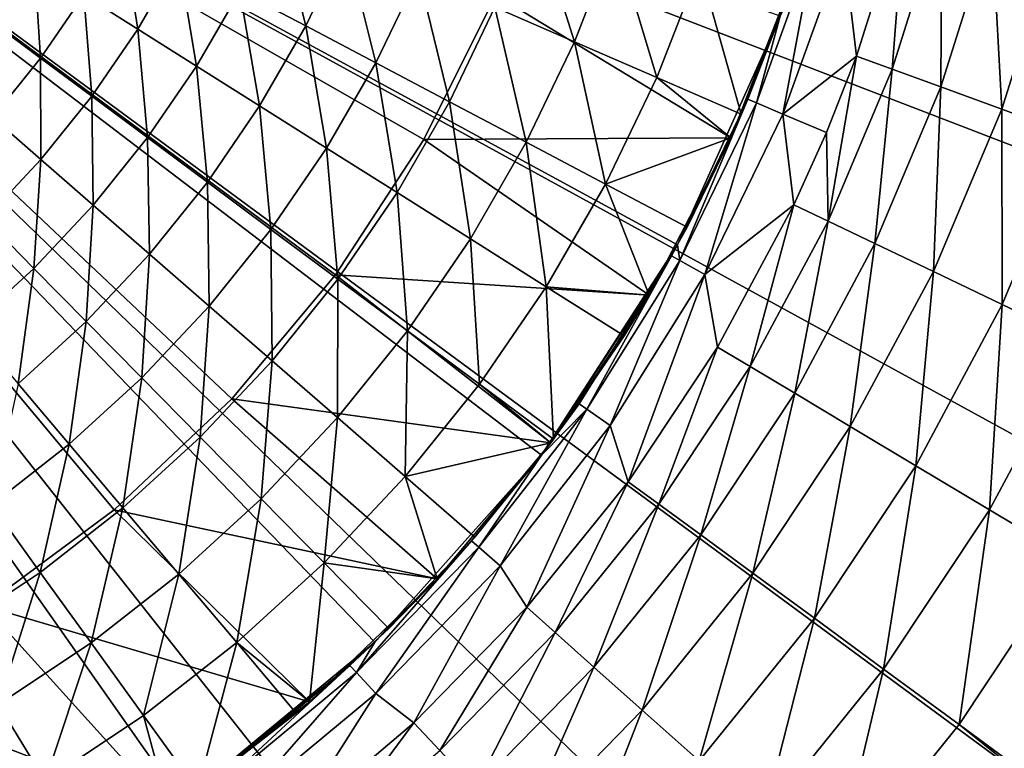
# Model space of a CAD drawing. Extents: x -36 to 36, y -95 to 36.
# Drawn here: x 8 to 18, y -13 to -6 of the extents above; entities that cross this region are included whole.
import ezdxf

# ---------------------------------------------------------------- set-up
doc = ezdxf.new("R2010")
doc.units = 0
doc.header["$MEASUREMENT"] = 0
doc.layers.add('L3', color=7, linetype='Continuous')
doc.layers.add('L4', color=7, linetype='Continuous')

msp = doc.modelspace()

# ---------------------------------------------------------------- linework, layer by layer
at = {"layer": 'L3', "color": 7}
for points in [[(11.46637, -19.35904), (8.783759, -20.71462), (0, 0)], [(0, 0), (8.783759, -20.71462), (5.944396, -21.70056)], [(18.11408, -13.34654), (16.17353, -15.64183), (0, 0)], [(0, 0), (16.17353, -15.64183), (13.94437, -17.65799)], [(0, 0), (13.94437, -17.65799), (11.46637, -19.35904)], [(21.88707, -5.215954), (20.99656, -8.086675), (0, 0)], [(0, 0), (20.99656, -8.086675), (19.73137, -10.81309)], [(0, 0), (19.73137, -10.81309), (18.11408, -13.34654)], [(14.49545, -7.882377, 89.3), (15.52881, -5.577278, 89.3), (0, 0, 89.3)], [(9.492758, -13.49583, 89.3), (11.44164, -11.88861, 89.3), (0, 0, 89.3)], [(0, 0, 89.3), (11.44164, -11.88861, 89.3), (13.12233, -10.00272, 89.3)], [(0, 0, 89.3), (13.12233, -10.00272, 89.3), (14.49545, -7.882377, 89.3)], [(0, 0, 89.3), (7.321377, -14.78673, 89.3), (9.492758, -13.49583, 89.3)], [(16.16554, -4.874404, 11.647), (16.2989, -5.980441, 9.768146), (16.78729, -4.42791, 9.768146)], [(16.78729, -4.42791, 9.768146), (16.2989, -5.980441, 9.768146), (16.65762, -6.112066, 8.792435)], [(17.15677, -4.525365, 8.792435), (16.78729, -4.42791, 9.768146), (16.65762, -6.112066, 8.792435)], [(17.15677, -4.525365, 8.792435), (16.65762, -6.112066, 8.792435), (17.14906, -6.292388, 7.884696)], [(17.14906, -6.292388, 7.884696), (17.66294, -4.658875, 7.884696), (17.15677, -4.525365, 8.792435)], [(17.14906, -6.292388, 7.884696), (17.76221, -6.517366, 7.06527), (17.66294, -4.658875, 7.884696)], [(18.29446, -4.825448, 7.06527), (17.66294, -4.658875, 7.884696), (17.76221, -6.517366, 7.06527)], [(15.29042, -6.453062, 13.56394), (15.55584, -6.56508, 11.647), (15.88971, -4.791232, 13.56394)], [(15.29042, -6.453062, 13.56394), (15.88971, -4.791232, 13.56394), (15.52881, -5.577278, 15.5)], [(16.16554, -4.874404, 11.647), (15.88971, -4.791232, 13.56394), (15.55584, -6.56508, 11.647)], [(18.29446, -4.825448, 7.06527), (17.76221, -6.517366, 7.06527), (18.48332, -6.781957, 6.35252)], [(15.55584, -6.56508, 11.647), (16.2989, -5.980441, 9.768146), (16.16554, -4.874404, 11.647)], [(14.49545, -7.882377, 89.3), (15.20165, -6.415599, 15.5), (15.52881, -5.577278, 89.3)], [(15.52881, -5.577278, 89.3), (15.20165, -6.415599, 15.5), (15.52881, -5.577278, 15.5)], [(15.52881, -5.577278, 15.5), (15.20165, -6.415599, 15.5), (15.29042, -6.453062, 13.56394)], [(15.55584, -6.56508, 11.647), (15.99531, -6.750548, 9.768146), (16.2989, -5.980441, 9.768146)], [(16.2989, -5.980441, 9.768146), (15.99531, -6.750548, 9.768146), (16.01209, -7.645054, 8.792435)], [(16.65762, -6.112066, 8.792435), (16.2989, -5.980441, 9.768146), (16.01209, -7.645054, 8.792435)], [(16.65762, -6.112066, 8.792435), (16.01209, -7.645054, 8.792435), (16.48448, -7.870602, 7.884696)], [(17.14906, -6.292388, 7.884696), (16.65762, -6.112066, 8.792435), (16.48448, -7.870602, 7.884696)], [(17.14906, -6.292388, 7.884696), (16.48448, -7.870602, 7.884696), (17.07387, -8.152008, 7.06527)], [(17.07387, -8.152008, 7.06527), (17.76221, -6.517366, 7.06527), (17.14906, -6.292388, 7.884696)], [(14.49545, -7.882377, 89.3), (14.49545, -7.882377, 15.5), (15.20165, -6.415599, 15.5)], [(15.20165, -6.415599, 15.5), (14.49545, -7.882377, 15.5), (14.51787, -8.041776, 13.56394)], [(15.29042, -6.453062, 13.56394), (15.20165, -6.415599, 15.5), (14.51787, -8.041776, 13.56394)], [(14.51787, -8.041776, 13.56394), (14.76989, -8.181373, 11.647), (15.29042, -6.453062, 13.56394)], [(14.76989, -8.181373, 11.647), (15.55584, -6.56508, 11.647), (15.29042, -6.453062, 13.56394)], [(17.07387, -8.152008, 7.06527), (17.76703, -8.482963, 6.35252), (17.76221, -6.517366, 7.06527)], [(18.48332, -6.781957, 6.35252), (17.76221, -6.517366, 7.06527), (17.76703, -8.482963, 6.35252)], [(14.76989, -8.181373, 11.647), (15.66726, -7.480416, 9.768146), (15.55584, -6.56508, 11.647)], [(15.66726, -7.480416, 9.768146), (15.99531, -6.750548, 9.768146), (15.55584, -6.56508, 11.647)], [(15.99531, -6.750548, 9.768146), (15.66726, -7.480416, 9.768146), (16.01209, -7.645054, 8.792435)], [(18.48332, -6.781957, 6.35252), (17.76703, -8.482963, 6.35252), (18.54844, -8.856053, 5.762416)], [(14.89794, -8.914652, 9.768146), (15.66726, -7.480416, 9.768146), (14.76989, -8.181373, 11.647)], [(15.66726, -7.480416, 9.768146), (14.89794, -8.914652, 9.768146), (15.22583, -9.110857, 8.792435)], [(16.01209, -7.645054, 8.792435), (15.66726, -7.480416, 9.768146), (15.22583, -9.110857, 8.792435)], [(16.01209, -7.645054, 8.792435), (15.22583, -9.110857, 8.792435), (15.67503, -9.37965, 7.884696)], [(16.48448, -7.870602, 7.884696), (16.01209, -7.645054, 8.792435), (15.67503, -9.37965, 7.884696)], [(13.12233, -10.00272, 89.3), (14.43359, -7.99509, 15.5), (14.49545, -7.882377, 89.3)], [(14.49545, -7.882377, 89.3), (14.43359, -7.99509, 15.5), (14.49545, -7.882377, 15.5)], [(14.51787, -8.041776, 13.56394), (14.49545, -7.882377, 15.5), (14.43359, -7.99509, 15.5)], [(16.48448, -7.870602, 7.884696), (15.67503, -9.37965, 7.884696), (16.23548, -9.71501, 7.06527)], [(17.07387, -8.152008, 7.06527), (16.48448, -7.870602, 7.884696), (16.23548, -9.71501, 7.06527)], [(13.12233, -10.00272, 89.3), (13.502, -9.483992, 15.5), (14.43359, -7.99509, 15.5)], [(14.43359, -7.99509, 15.5), (13.502, -9.483992, 15.5), (13.58084, -9.539372, 13.56394)], [(14.51787, -8.041776, 13.56394), (14.43359, -7.99509, 15.5), (13.58084, -9.539372, 13.56394)], [(13.58084, -9.539372, 13.56394), (13.81659, -9.704967, 11.647), (14.51787, -8.041776, 13.56394)], [(14.51787, -8.041776, 13.56394), (13.81659, -9.704967, 11.647), (14.76989, -8.181373, 11.647)], [(13.9977, -10.27055, 9.768146), (14.76989, -8.181373, 11.647), (13.81659, -9.704967, 11.647)], [(14.89794, -8.914652, 9.768146), (14.76989, -8.181373, 11.647), (13.9977, -10.27055, 9.768146)], [(17.07387, -8.152008, 7.06527), (16.23548, -9.71501, 7.06527), (16.89461, -10.10942, 6.35252)], [(16.89461, -10.10942, 6.35252), (17.76703, -8.482963, 6.35252), (17.07387, -8.152008, 7.06527)], [(16.89461, -10.10942, 6.35252), (17.63765, -10.55404, 5.762416), (17.76703, -8.482963, 6.35252)], [(18.54844, -8.856053, 5.762416), (17.76703, -8.482963, 6.35252), (17.63765, -10.55404, 5.762416)], [(14.89794, -8.914652, 9.768146), (13.9977, -10.27055, 9.768146), (14.30578, -10.49659, 8.792435)], [(15.22583, -9.110857, 8.792435), (14.89794, -8.914652, 9.768146), (14.30578, -10.49659, 8.792435)], [(18.54844, -8.856053, 5.762416), (17.63765, -10.55404, 5.762416), (18.44795, -11.03891, 5.308183)], [(15.22583, -9.110857, 8.792435), (14.30578, -10.49659, 8.792435), (14.72783, -10.80627, 7.884696)], [(15.67503, -9.37965, 7.884696), (15.22583, -9.110857, 8.792435), (14.72783, -10.80627, 7.884696)], [(15.67503, -9.37965, 7.884696), (14.72783, -10.80627, 7.884696), (15.25441, -11.19264, 7.06527)], [(16.23548, -9.71501, 7.06527), (15.67503, -9.37965, 7.884696), (15.25441, -11.19264, 7.06527)], [(13.12233, -10.00272, 15.5), (13.502, -9.483992, 15.5), (13.12233, -10.00272, 89.3)], [(13.58084, -9.539372, 13.56394), (13.502, -9.483992, 15.5), (13.12233, -10.00272, 15.5)], [(13.58084, -9.539372, 13.56394), (13.12233, -10.00272, 15.5), (12.48993, -10.92889, 13.56394)], [(12.48993, -10.92889, 13.56394), (12.70674, -11.1186, 11.647), (13.58084, -9.539372, 13.56394)], [(13.58084, -9.539372, 13.56394), (12.70674, -11.1186, 11.647), (13.81659, -9.704967, 11.647)], [(12.97444, -11.53618, 9.768146), (13.81659, -9.704967, 11.647), (12.70674, -11.1186, 11.647)], [(13.9977, -10.27055, 9.768146), (13.81659, -9.704967, 11.647), (12.97444, -11.53618, 9.768146)], [(16.23548, -9.71501, 7.06527), (15.25441, -11.19264, 7.06527), (15.87371, -11.64704, 6.35252)], [(16.89461, -10.10942, 6.35252), (16.23548, -9.71501, 7.06527), (15.87371, -11.64704, 6.35252)], [(12.41742, -10.86544, 15.5), (13.12233, -10.00272, 89.3), (11.44164, -11.88861, 89.3)], [(13.12233, -10.00272, 15.5), (13.12233, -10.00272, 89.3), (12.41742, -10.86544, 15.5)], [(12.48993, -10.92889, 13.56394), (13.12233, -10.00272, 15.5), (12.41742, -10.86544, 15.5)], [(16.89461, -10.10942, 6.35252), (15.87371, -11.64704, 6.35252), (16.57185, -12.15928, 5.762416)], [(16.57185, -12.15928, 5.762416), (17.63765, -10.55404, 5.762416), (16.89461, -10.10942, 6.35252)], [(13.9977, -10.27055, 9.768146), (12.97444, -11.53618, 9.768146), (13.26, -11.79009, 8.792435)], [(14.30578, -10.49659, 8.792435), (13.9977, -10.27055, 9.768146), (13.26, -11.79009, 8.792435)], [(14.30578, -10.49659, 8.792435), (13.26, -11.79009, 8.792435), (13.6512, -12.13792, 7.884696)], [(14.72783, -10.80627, 7.884696), (14.30578, -10.49659, 8.792435), (13.6512, -12.13792, 7.884696)], [(16.57185, -12.15928, 5.762416), (17.33319, -12.7179, 5.308183), (17.63765, -10.55404, 5.762416)], [(18.44795, -11.03891, 5.308183), (17.63765, -10.55404, 5.762416), (17.33319, -12.7179, 5.308183)], [(14.72783, -10.80627, 7.884696), (13.6512, -12.13792, 7.884696), (14.13929, -12.5719, 7.06527)], [(15.25441, -11.19264, 7.06527), (14.72783, -10.80627, 7.884696), (14.13929, -12.5719, 7.06527)], [(12.48993, -10.92889, 13.56394), (12.41742, -10.86544, 15.5), (11.2575, -12.19457, 13.56394)], [(12.41742, -10.86544, 15.5), (11.44164, -11.88861, 15.5), (11.2575, -12.19457, 13.56394)], [(12.41742, -10.86544, 15.5), (11.44164, -11.88861, 89.3), (11.44164, -11.88861, 15.5)], [(11.2575, -12.19457, 13.56394), (11.45292, -12.40625, 11.647), (12.48993, -10.92889, 13.56394)], [(12.48993, -10.92889, 13.56394), (11.45292, -12.40625, 11.647), (12.70674, -11.1186, 11.647)], [(18.44795, -11.03891, 5.308183), (17.33319, -12.7179, 5.308183), (18.14067, -13.31037, 5)], [(11.83717, -12.70044, 9.768146), (12.70674, -11.1186, 11.647), (11.45292, -12.40625, 11.647)], [(12.97444, -11.53618, 9.768146), (12.70674, -11.1186, 11.647), (11.83717, -12.70044, 9.768146)], [(15.25441, -11.19264, 7.06527), (14.13929, -12.5719, 7.06527), (14.71331, -13.0823, 6.35252)], [(15.87371, -11.64704, 6.35252), (15.25441, -11.19264, 7.06527), (14.71331, -13.0823, 6.35252)], [(11.83717, -12.70044, 9.768146), (12.09769, -12.97997, 8.792435), (12.97444, -11.53618, 9.768146)], [(13.26, -11.79009, 8.792435), (12.97444, -11.53618, 9.768146), (12.09769, -12.97997, 8.792435)], [(15.87371, -11.64704, 6.35252), (14.71331, -13.0823, 6.35252), (15.36042, -13.65767, 5.762416)], [(16.57185, -12.15928, 5.762416), (15.87371, -11.64704, 6.35252), (15.36042, -13.65767, 5.762416)], [(13.26, -11.79009, 8.792435), (12.09769, -12.97997, 8.792435), (12.45461, -13.36291, 7.884696)], [(13.6512, -12.13792, 7.884696), (13.26, -11.79009, 8.792435), (12.45461, -13.36291, 7.884696)], [(11.19215, -12.12377, 15.5), (11.44164, -11.88861, 89.3), (9.492758, -13.49583, 89.3)], [(11.44164, -11.88861, 15.5), (11.44164, -11.88861, 89.3), (11.19215, -12.12377, 15.5)], [(11.2575, -12.19457, 13.56394), (11.44164, -11.88861, 15.5), (11.19215, -12.12377, 15.5)], [(11.19215, -12.12377, 15.5), (9.492758, -13.49583, 89.3), (9.840061, -13.24474, 15.5)], [(11.19215, -12.12377, 15.5), (9.840061, -13.24474, 15.5), (9.897521, -13.32208, 13.56394)], [(11.2575, -12.19457, 13.56394), (11.19215, -12.12377, 15.5), (9.897521, -13.32208, 13.56394)], [(9.897521, -13.32208, 13.56394), (10.06933, -13.55334, 11.647), (11.2575, -12.19457, 13.56394)], [(11.2575, -12.19457, 13.56394), (10.06933, -13.55334, 11.647), (11.45292, -12.40625, 11.647)], [(13.6512, -12.13792, 7.884696), (12.45461, -13.36291, 7.884696), (12.89991, -13.84068, 7.06527)], [(14.13929, -12.5719, 7.06527), (13.6512, -12.13792, 7.884696), (12.89991, -13.84068, 7.06527)], [(16.57185, -12.15928, 5.762416), (15.36042, -13.65767, 5.762416), (16.06611, -14.28513, 5.308183)], [(16.06611, -14.28513, 5.308183), (17.33319, -12.7179, 5.308183), (16.57185, -12.15928, 5.762416)], [(10.59587, -13.75308, 9.768146), (11.45292, -12.40625, 11.647), (10.06933, -13.55334, 11.647)], [(11.83717, -12.70044, 9.768146), (11.45292, -12.40625, 11.647), (10.59587, -13.75308, 9.768146)], [(14.13929, -12.5719, 7.06527), (12.89991, -13.84068, 7.06527), (13.42362, -14.40259, 6.35252)], [(14.71331, -13.0823, 6.35252), (14.13929, -12.5719, 7.06527), (13.42362, -14.40259, 6.35252)], [(10.59587, -13.75308, 9.768146), (10.82907, -14.05578, 8.792435), (11.83717, -12.70044, 9.768146)], [(10.82907, -14.05578, 8.792435), (12.09769, -12.97997, 8.792435), (11.83717, -12.70044, 9.768146)], [(16.06611, -14.28513, 5.308183), (18.11408, -13.34654, 5), (17.33319, -12.7179, 5.308183)], [(18.14067, -13.31037, 5), (17.33319, -12.7179, 5.308183), (18.11408, -13.34654, 5)]]:
    msp.add_3dface(points, dxfattribs=at)
at = {"layer": 'L4', "color": 7}
for points in [[(10.0015, -9.435705, 87.6), (8.815308, -10.55239, 87.6), (0, 0, 87.6)], [(0, 0, 87.6), (8.815308, -10.55239, 87.6), (7.50537, -11.52093, 87.6)], [(12.66113, -5.362677, 87.6), (11.938, -6.822509, 87.6), (0, 0, 87.6)], [(0, 0, 87.6), (11.938, -6.822509, 87.6), (11.04729, -8.186568, 87.6)], [(0, 0, 87.6), (11.04729, -8.186568, 87.6), (10.0015, -9.435705, 87.6)], [(7.603658, -5.651721, 98.2879), (8.013983, -5.053084, 98.2879), (7.569975, -4.364692, 99.4112)], [(10.46181, -4.538575, 96.13671), (10.08369, -5.326102, 96.13671), (10.74818, -5.67708, 95.53069)], [(11.15122, -4.837657, 95.53069), (10.46181, -4.538575, 96.13671), (10.74818, -5.67708, 95.53069)], [(13.03574, -4.504366, 94.50928), (12.65268, -5.489026, 94.50928), (13.45502, -5.837097, 94.1005)], [(13.86236, -4.789998, 94.1005), (13.03574, -4.504366, 94.50928), (13.45502, -5.837097, 94.1005)], [(8.894389, -4.697925, 97.51979), (8.508669, -5.364999, 97.51979), (9.053982, -5.708837, 96.80118)], [(9.464423, -4.999011, 96.80118), (8.894389, -4.697925, 97.51979), (9.053982, -5.708837, 96.80118)], [(11.15122, -4.837657, 95.53069), (10.74818, -5.67708, 95.53069), (11.4536, -6.049674, 94.98704)], [(11.4536, -6.049674, 94.98704), (11.88309, -5.155159, 94.98704), (11.15122, -4.837657, 95.53069)], [(13.86236, -4.789998, 94.1005), (13.45502, -5.837097, 94.1005), (14.2849, -6.197119, 93.76335)], [(14.71737, -5.085437, 93.76335), (13.86236, -4.789998, 94.1005), (14.2849, -6.197119, 93.76335)], [(7.603658, -5.651721, 98.2879), (8.073016, -6.000589, 97.51979), (8.013983, -5.053084, 98.2879)], [(8.508669, -5.364999, 97.51979), (8.013983, -5.053084, 98.2879), (8.073016, -6.000589, 97.51979)], [(9.464423, -4.999011, 96.80118), (9.053982, -5.708837, 96.80118), (9.646394, -6.082373, 96.13671)], [(10.08369, -5.326102, 96.13671), (9.464423, -4.999011, 96.80118), (9.646394, -6.082373, 96.13671)], [(11.4536, -6.049674, 94.98704), (12.19538, -6.441473, 94.50928), (11.88309, -5.155159, 94.98704)], [(12.65268, -5.489026, 94.50928), (11.88309, -5.155159, 94.98704), (12.19538, -6.441473, 94.50928)], [(12.66113, -5.362677, 89.9), (15.67869, -5.140869, 89.9), (15.03096, -6.805898, 89.9)], [(14.71737, -5.085437, 93.76335), (14.2849, -6.197119, 93.76335), (15.13696, -6.566763, 93.5)], [(15.13696, -6.566763, 93.5), (15.59523, -5.388772, 93.5), (14.71737, -5.085437, 93.76335)], [(15.67869, -5.140869, 89.9), (15.13696, -6.566763, 93.5), (15.03096, -6.805898, 89.9)], [(15.67869, -5.140869, 89.9), (15.59523, -5.388772, 93.5), (15.13696, -6.566763, 93.5)], [(10.08369, -5.326102, 96.13671), (9.646394, -6.082373, 96.13671), (10.28207, -6.483188, 95.53069)], [(10.74818, -5.67708, 95.53069), (10.08369, -5.326102, 96.13671), (10.28207, -6.483188, 95.53069)], [(8.508669, -5.364999, 97.51979), (8.073016, -6.000589, 97.51979), (8.590408, -6.385162, 96.80118)], [(9.053982, -5.708837, 96.80118), (8.508669, -5.364999, 97.51979), (8.590408, -6.385162, 96.80118)], [(11.938, -6.822509, 89.9), (11.938, -6.822509, 87.6), (12.66113, -5.362677, 87.6)], [(11.938, -6.822509, 89.9), (12.66113, -5.362677, 87.6), (12.66113, -5.362677, 89.9)], [(12.66113, -5.362677, 89.9), (15.03096, -6.805898, 89.9), (11.938, -6.822509, 89.9)], [(12.65268, -5.489026, 94.50928), (12.19538, -6.441473, 94.50928), (12.96871, -6.849941, 94.1005)], [(13.45502, -5.837097, 94.1005), (12.65268, -5.489026, 94.50928), (12.96871, -6.849941, 94.1005)], [(7.589987, -6.600966, 97.51979), (8.073016, -6.000589, 97.51979), (7.603658, -5.651721, 98.2879)], [(9.053982, -5.708837, 96.80118), (8.590408, -6.385162, 96.80118), (9.152488, -6.80295, 96.13671)], [(9.646394, -6.082373, 96.13671), (9.053982, -5.708837, 96.80118), (9.152488, -6.80295, 96.13671)], [(10.74818, -5.67708, 95.53069), (10.28207, -6.483188, 95.53069), (10.9569, -6.908688, 94.98704)], [(11.4536, -6.049674, 94.98704), (10.74818, -5.67708, 95.53069), (10.9569, -6.908688, 94.98704)], [(13.45502, -5.837097, 94.1005), (12.96871, -6.849941, 94.1005), (13.7686, -7.272434, 93.76335)], [(14.2849, -6.197119, 93.76335), (13.45502, -5.837097, 94.1005), (13.7686, -7.272434, 93.76335)], [(7.589987, -6.600966, 97.51979), (8.076423, -7.024016, 96.80118), (8.073016, -6.000589, 97.51979)], [(8.590408, -6.385162, 96.80118), (8.073016, -6.000589, 97.51979), (8.076423, -7.024016, 96.80118)], [(11.4536, -6.049674, 94.98704), (10.9569, -6.908688, 94.98704), (11.6665, -7.35612, 94.50928)], [(11.6665, -7.35612, 94.50928), (12.19538, -6.441473, 94.50928), (11.4536, -6.049674, 94.98704)], [(9.646394, -6.082373, 96.13671), (9.152488, -6.80295, 96.13671), (9.755617, -7.251249, 95.53069)], [(10.28207, -6.483188, 95.53069), (9.646394, -6.082373, 96.13671), (9.755617, -7.251249, 95.53069)], [(14.2849, -6.197119, 93.76335), (13.7686, -7.272434, 93.76335), (15.03096, -6.805898, 93.5)], [(15.13696, -6.566763, 93.5), (14.2849, -6.197119, 93.76335), (15.03096, -6.805898, 93.5)], [(8.590408, -6.385162, 96.80118), (8.076423, -7.024016, 96.80118), (8.604872, -7.483605, 96.13671)], [(9.152488, -6.80295, 96.13671), (8.590408, -6.385162, 96.80118), (8.604872, -7.483605, 96.13671)], [(11.6665, -7.35612, 94.50928), (12.4063, -7.822587, 94.1005), (12.19538, -6.441473, 94.50928)], [(12.96871, -6.849941, 94.1005), (12.19538, -6.441473, 94.50928), (12.4063, -7.822587, 94.1005)], [(10.28207, -6.483188, 95.53069), (9.755617, -7.251249, 95.53069), (10.39589, -7.727159, 94.98704)], [(10.9569, -6.908688, 94.98704), (10.28207, -6.483188, 95.53069), (10.39589, -7.727159, 94.98704)], [(7.515042, -7.62165, 96.80118), (8.076423, -7.024016, 96.80118), (7.589987, -6.600966, 97.51979)], [(15.03096, -6.805898, 93.5), (15.03096, -6.805898, 89.9), (15.13696, -6.566763, 93.5)], [(9.152488, -6.80295, 96.13671), (8.604872, -7.483605, 96.13671), (9.171914, -7.976758, 95.53069)], [(9.755617, -7.251249, 95.53069), (9.152488, -6.80295, 96.13671), (9.171914, -7.976758, 95.53069)], [(11.04729, -8.186568, 89.9), (11.04729, -8.186568, 87.6), (11.938, -6.822509, 87.6)], [(11.04729, -8.186568, 89.9), (11.938, -6.822509, 87.6), (11.938, -6.822509, 89.9)], [(11.938, -6.822509, 89.9), (14.207, -8.391135, 89.9), (11.04729, -8.186568, 89.9)], [(11.938, -6.822509, 89.9), (15.03096, -6.805898, 89.9), (14.207, -8.391135, 89.9)], [(13.7686, -7.272434, 93.76335), (14.58987, -7.706218, 93.5), (15.03096, -6.805898, 93.5)], [(14.58987, -7.706218, 93.5), (14.207, -8.391135, 89.9), (15.03096, -6.805898, 89.9)], [(14.58987, -7.706218, 93.5), (15.03096, -6.805898, 89.9), (15.03096, -6.805898, 93.5)], [(10.9569, -6.908688, 94.98704), (10.39589, -7.727159, 94.98704), (11.06917, -8.227598, 94.50928)], [(11.6665, -7.35612, 94.50928), (10.9569, -6.908688, 94.98704), (11.06917, -8.227598, 94.50928)], [(12.96871, -6.849941, 94.1005), (12.4063, -7.822587, 94.1005), (13.1715, -8.305072, 93.76335)], [(13.7686, -7.272434, 93.76335), (12.96871, -6.849941, 94.1005), (13.1715, -8.305072, 93.76335)], [(7.515042, -7.62165, 96.80118), (8.006759, -8.120343, 96.13671), (8.076423, -7.024016, 96.80118)], [(8.604872, -7.483605, 96.13671), (8.076423, -7.024016, 96.80118), (8.006759, -8.120343, 96.13671)], [(9.755617, -7.251249, 95.53069), (9.171914, -7.976758, 95.53069), (9.773879, -8.500284, 94.98704)], [(10.39589, -7.727159, 94.98704), (9.755617, -7.251249, 95.53069), (9.773879, -8.500284, 94.98704)], [(13.1715, -8.305072, 93.76335), (14.207, -8.391135, 93.5), (13.7686, -7.272434, 93.76335)], [(13.7686, -7.272434, 93.76335), (14.207, -8.391135, 93.5), (14.58987, -7.706218, 93.5)], [(11.6665, -7.35612, 94.50928), (11.06917, -8.227598, 94.50928), (11.77109, -8.749328, 94.1005)], [(11.77109, -8.749328, 94.1005), (12.4063, -7.822587, 94.1005), (11.6665, -7.35612, 94.50928)], [(8.604872, -7.483605, 96.13671), (8.006759, -8.120343, 96.13671), (8.534387, -8.655456, 95.53069)], [(9.171914, -7.976758, 95.53069), (8.604872, -7.483605, 96.13671), (8.534387, -8.655456, 95.53069)], [(7.36166, -8.709428, 96.13671), (8.006759, -8.120343, 96.13671), (7.515042, -7.62165, 96.80118)], [(10.39589, -7.727159, 94.98704), (9.773879, -8.500284, 94.98704), (10.40687, -9.050793, 94.50928)], [(11.06917, -8.227598, 94.50928), (10.39589, -7.727159, 94.98704), (10.40687, -9.050793, 94.50928)], [(14.207, -8.391135, 93.5), (14.207, -8.391135, 89.9), (14.58987, -7.706218, 93.5)], [(11.77109, -8.749328, 94.1005), (12.49711, -9.288972, 93.76335), (12.4063, -7.822587, 94.1005)], [(13.1715, -8.305072, 93.76335), (12.4063, -7.822587, 94.1005), (12.49711, -9.288972, 93.76335)], [(9.171914, -7.976758, 95.53069), (8.534387, -8.655456, 95.53069), (9.09451, -9.223525, 94.98704)], [(9.773879, -8.500284, 94.98704), (9.171914, -7.976758, 95.53069), (9.09451, -9.223525, 94.98704)], [(7.36166, -8.709428, 96.13671), (7.846777, -9.28336, 95.53069), (8.006759, -8.120343, 96.13671)], [(8.534387, -8.655456, 95.53069), (8.006759, -8.120343, 96.13671), (7.846777, -9.28336, 95.53069)], [(10.0015, -9.435705, 89.9), (10.0015, -9.435705, 87.6), (11.04729, -8.186568, 87.6)], [(10.0015, -9.435705, 89.9), (11.04729, -8.186568, 87.6), (11.04729, -8.186568, 89.9)], [(11.04729, -8.186568, 89.9), (13.21648, -9.877992, 89.9), (10.0015, -9.435705, 89.9)], [(11.06917, -8.227598, 94.50928), (10.40687, -9.050793, 94.50928), (11.06679, -9.624723, 94.1005)], [(11.04729, -8.186568, 89.9), (14.207, -8.391135, 89.9), (13.21648, -9.877992, 89.9)], [(11.77109, -8.749328, 94.1005), (11.06917, -8.227598, 94.50928), (11.06679, -9.624723, 94.1005)], [(13.1715, -8.305072, 93.76335), (12.49711, -9.288972, 93.76335), (13.24253, -9.843037, 93.5)], [(13.24253, -9.843037, 93.5), (13.95715, -8.80045, 93.5), (13.1715, -8.305072, 93.76335)], [(13.1715, -8.305072, 93.76335), (13.95715, -8.80045, 93.5), (14.207, -8.391135, 93.5)], [(14.207, -8.391135, 89.9), (13.24253, -9.843037, 93.5), (13.21648, -9.877992, 89.9)], [(14.207, -8.391135, 89.9), (13.95715, -8.80045, 93.5), (13.24253, -9.843037, 93.5)], [(14.207, -8.391135, 93.5), (13.95715, -8.80045, 93.5), (14.207, -8.391135, 89.9)], [(9.773879, -8.500284, 94.98704), (9.09451, -9.223525, 94.98704), (9.683504, -9.820874, 94.50928)], [(10.40687, -9.050793, 94.50928), (9.773879, -8.500284, 94.98704), (9.683504, -9.820874, 94.50928)], [(8.534387, -8.655456, 95.53069), (7.846777, -9.28336, 95.53069), (8.361772, -9.892639, 94.98704)], [(9.09451, -9.223525, 94.98704), (8.534387, -8.655456, 95.53069), (8.361772, -9.892639, 94.98704)], [(11.77109, -8.749328, 94.1005), (11.06679, -9.624723, 94.1005), (11.74938, -10.21836, 93.76335)], [(11.74938, -10.21836, 93.76335), (12.49711, -9.288972, 93.76335), (11.77109, -8.749328, 94.1005)], [(10.40687, -9.050793, 94.50928), (9.683504, -9.820874, 94.50928), (10.29756, -10.44364, 94.1005)], [(11.06679, -9.624723, 94.1005), (10.40687, -9.050793, 94.50928), (10.29756, -10.44364, 94.1005)], [(9.09451, -9.223525, 94.98704), (8.361772, -9.892639, 94.98704), (8.90331, -10.53332, 94.50928)], [(9.683504, -9.820874, 94.50928), (9.09451, -9.223525, 94.98704), (8.90331, -10.53332, 94.50928)], [(8.361772, -9.892639, 94.98704), (7.846777, -9.28336, 95.53069), (7.579962, -10.5037, 94.98704)], [(11.74938, -10.21836, 93.76335), (13.21648, -9.877992, 93.5), (12.49711, -9.288972, 93.76335)], [(13.24253, -9.843037, 93.5), (12.49711, -9.288972, 93.76335), (13.21648, -9.877992, 93.5)], [(8.815308, -10.55239, 89.9), (8.815308, -10.55239, 87.6), (10.0015, -9.435705, 87.6)], [(8.815308, -10.55239, 89.9), (10.0015, -9.435705, 87.6), (10.0015, -9.435705, 89.9)], [(10.0015, -9.435705, 89.9), (12.071, -11.24904, 89.9), (8.815308, -10.55239, 89.9)], [(10.0015, -9.435705, 89.9), (13.21648, -9.877992, 89.9), (12.071, -11.24904, 89.9)], [(11.06679, -9.624723, 94.1005), (10.29756, -10.44364, 94.1005), (10.93269, -11.08778, 93.76335)], [(11.74938, -10.21836, 93.76335), (11.06679, -9.624723, 94.1005), (10.93269, -11.08778, 93.76335)], [(9.683504, -9.820874, 94.50928), (8.90331, -10.53332, 94.50928), (9.467889, -11.20126, 94.1005)], [(10.29756, -10.44364, 94.1005), (9.683504, -9.820874, 94.50928), (9.467889, -11.20126, 94.1005)], [(8.361772, -9.892639, 94.98704), (7.579962, -10.5037, 94.98704), (8.070868, -11.18396, 94.50928)], [(8.90331, -10.53332, 94.50928), (8.361772, -9.892639, 94.98704), (8.070868, -11.18396, 94.50928)], [(12.4502, -10.82786, 93.5), (13.21648, -9.877992, 93.5), (11.74938, -10.21836, 93.76335)], [(13.21648, -9.877992, 89.9), (12.4502, -10.82786, 93.5), (12.071, -11.24904, 89.9)], [(13.21648, -9.877992, 89.9), (13.21648, -9.877992, 93.5), (12.4502, -10.82786, 93.5)], [(13.24253, -9.843037, 93.5), (13.21648, -9.877992, 93.5), (13.21648, -9.877992, 89.9)], [(11.74938, -10.21836, 93.76335), (10.93269, -11.08778, 93.76335), (12.071, -11.24904, 93.5)], [(12.071, -11.24904, 93.5), (12.4502, -10.82786, 93.5), (11.74938, -10.21836, 93.76335)], [(8.070868, -11.18396, 94.50928), (7.579962, -10.5037, 94.98704), (7.191063, -11.76896, 94.50928)], [(10.29756, -10.44364, 94.1005), (9.467889, -11.20126, 94.1005), (10.05185, -11.89214, 93.76335)], [(10.93269, -11.08778, 93.76335), (10.29756, -10.44364, 94.1005), (10.05185, -11.89214, 93.76335)], [(7.50537, -11.52093, 89.9), (7.50537, -11.52093, 87.6), (8.815308, -10.55239, 87.6)], [(7.50537, -11.52093, 89.9), (8.815308, -10.55239, 87.6), (8.815308, -10.55239, 89.9)], [(8.815308, -10.55239, 89.9), (10.78401, -12.4882, 89.9), (7.50537, -11.52093, 89.9)], [(8.90331, -10.53332, 94.50928), (8.070868, -11.18396, 94.50928), (8.58266, -11.89316, 94.1005)], [(9.467889, -11.20126, 94.1005), (8.90331, -10.53332, 94.50928), (8.58266, -11.89316, 94.1005)], [(8.815308, -10.55239, 89.9), (12.071, -11.24904, 89.9), (10.78401, -12.4882, 89.9)], [(12.071, -11.24904, 93.5), (12.071, -11.24904, 89.9), (12.4502, -10.82786, 93.5)], [(10.05185, -11.89214, 93.76335), (10.78401, -12.4882, 93.5), (10.93269, -11.08778, 93.76335)], [(10.93269, -11.08778, 93.76335), (10.78401, -12.4882, 93.5), (11.5848, -11.74914, 93.5)], [(10.93269, -11.08778, 93.76335), (11.5848, -11.74914, 93.5), (12.071, -11.24904, 93.5)], [(8.070868, -11.18396, 94.50928), (7.191063, -11.76896, 94.50928), (7.647064, -12.51526, 94.1005)], [(8.58266, -11.89316, 94.1005), (8.070868, -11.18396, 94.50928), (7.647064, -12.51526, 94.1005)], [(9.467889, -11.20126, 94.1005), (8.58266, -11.89316, 94.1005), (9.112024, -12.62671, 93.76335)], [(10.05185, -11.89214, 93.76335), (9.467889, -11.20126, 94.1005), (9.112024, -12.62671, 93.76335)], [(11.5848, -11.74914, 93.5), (10.78401, -12.4882, 89.9), (12.071, -11.24904, 89.9)], [(11.5848, -11.74914, 93.5), (12.071, -11.24904, 89.9), (12.071, -11.24904, 93.5)], [(7.50537, -11.52093, 89.9), (9.370579, -13.58095, 89.9), (6.090074, -12.32775, 89.9)], [(7.50537, -11.52093, 89.9), (10.78401, -12.4882, 89.9), (9.370579, -13.58095, 89.9)], [(10.78401, -12.4882, 93.5), (10.78401, -12.4882, 89.9), (11.5848, -11.74914, 93.5)], [(8.58266, -11.89316, 94.1005), (7.647064, -12.51526, 94.1005), (8.118722, -13.28718, 93.76335)], [(9.112024, -12.62671, 93.76335), (8.58266, -11.89316, 94.1005), (8.118722, -13.28718, 93.76335)], [(10.05185, -11.89214, 93.76335), (9.112024, -12.62671, 93.76335), (9.655534, -13.37986, 93.5)], [(9.655534, -13.37986, 93.5), (10.65142, -12.60148, 93.5), (10.05185, -11.89214, 93.76335)], [(10.05185, -11.89214, 93.76335), (10.65142, -12.60148, 93.5), (10.78401, -12.4882, 93.5)], [(6.090074, -12.32775, 89.9), (9.370579, -13.58095, 89.9), (7.847289, -14.51448, 89.9)], [(10.78401, -12.4882, 89.9), (9.655534, -13.37986, 93.5), (9.370579, -13.58095, 89.9)], [(10.78401, -12.4882, 89.9), (10.65142, -12.60148, 93.5), (9.655534, -13.37986, 93.5)], [(10.78401, -12.4882, 93.5), (10.65142, -12.60148, 93.5), (10.78401, -12.4882, 89.9)], [(8.118722, -13.28718, 93.76335), (7.647064, -12.51526, 94.1005), (7.077776, -13.86967, 93.76335)], [(9.112024, -12.62671, 93.76335), (8.118722, -13.28718, 93.76335), (9.370579, -13.58095, 93.5)], [(9.655534, -13.37986, 93.5), (9.112024, -12.62671, 93.76335), (9.370579, -13.58095, 93.5)]]:
    msp.add_3dface(points, dxfattribs=at)

doc.saveas('drawing.dxf')
